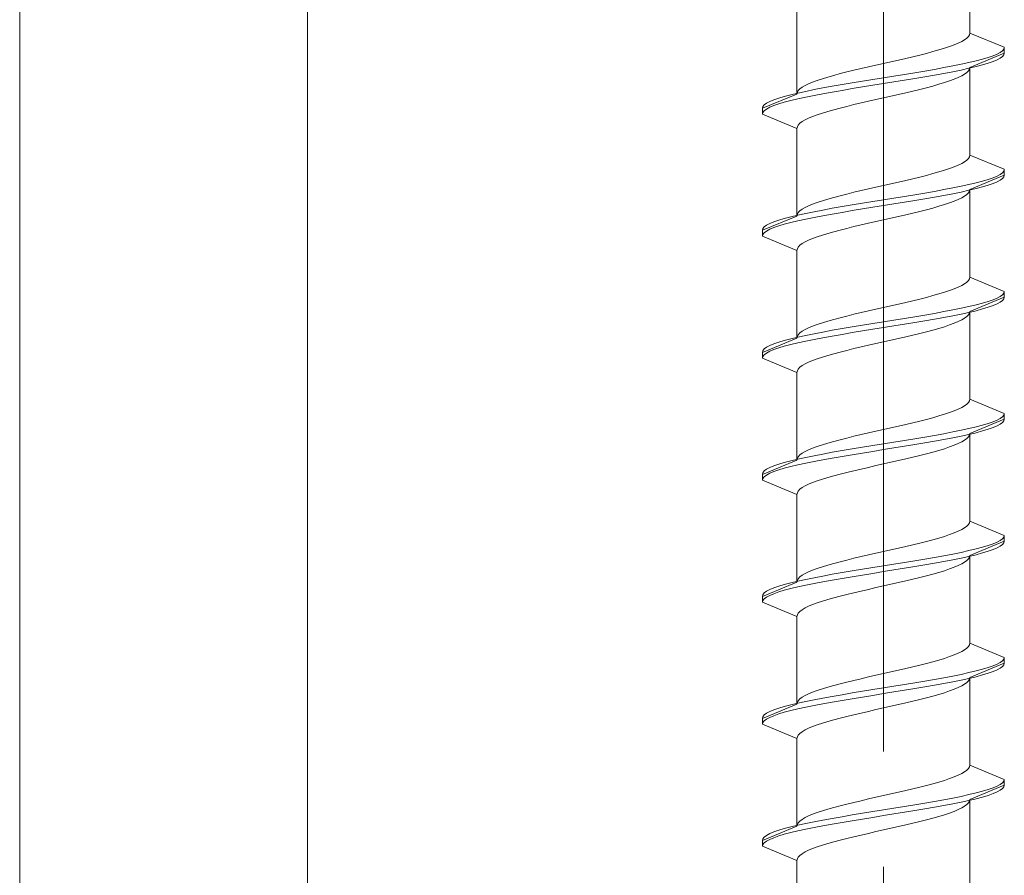
# Model space of a CAD drawing. Extents: x 0 to 3960, y 0 to 6414.
# Drawn here: x 2229 to 2246, y 4736 to 4751 of the extents above; entities that cross this region are included whole.
import ezdxf

# ---------------------------------------------------------------- set-up
doc = ezdxf.new("R2010")
doc.units = 0
doc.linetypes.add('YCENTER_1', pattern=[13, 10, -1, 1, -1])
doc.layers.add('YKK_13', color=4, linetype='CONTINUOUS', lineweight=13)
doc.layers.add('YKK_D', color=6, linetype='CONTINUOUS', lineweight=13)

msp = doc.modelspace()

# ---------------------------------------------------------------- linework, layer by layer
at = {"layer": 'YKK_13', "linetype": 'YCENTER_1', "ltscale": 2}
for p, q in [((2244.386, 4805.566), (2244.386, 4744.066)), ((2244.386, 4784.105), (2244.386, 4722.605))]:
    msp.add_line(p, q, dxfattribs=at)
at = {"layer": 'YKK_13', "linetype": 'Continuous', "ltscale": 0.5}
for p, q in [((2245.886, 4750.591), (2245.886, 4752.114)), ((2242.886, 4749.531), (2242.886, 4751.054)), ((2245.881, 4750.562), (2245.864, 4750.533)), ((2245.886, 4750.591), (2245.881, 4750.562)), ((2245.886, 4750.591), (2246.486, 4750.343)), ((2245.615, 4750.385), (2245.535, 4750.356)), ((2245.685, 4750.415), (2245.615, 4750.385)), ((2245.746, 4750.444), (2245.685, 4750.415)), ((2245.796, 4750.474), (2245.746, 4750.444)), ((2245.835, 4750.503), (2245.796, 4750.474)), ((2245.864, 4750.533), (2245.835, 4750.503)), ((2245.136, 4750.238), (2245.02, 4750.209)), ((2245.247, 4750.268), (2245.136, 4750.238)), ((2245.351, 4750.297), (2245.247, 4750.268)), ((2245.447, 4750.326), (2245.351, 4750.297)), ((2245.535, 4750.356), (2245.447, 4750.326)), ((2246.486, 4750.243), (2245.886, 4749.994)), ((2246.36, 4750.225), (2246.29, 4750.196)), ((2246.415, 4750.255), (2246.36, 4750.225)), ((2246.454, 4750.284), (2246.415, 4750.255)), ((2246.478, 4750.313), (2246.454, 4750.284)), ((2246.478, 4750.213), (2246.454, 4750.184)), ((2246.486, 4750.343), (2246.478, 4750.313)), ((2246.486, 4750.243), (2246.478, 4750.213)), ((2246.486, 4750.343), (2246.486, 4750.243)), ((2244.386, 4750.061), (2244.256, 4750.032)), ((2244.517, 4750.091), (2244.386, 4750.061)), ((2244.647, 4750.12), (2244.517, 4750.091)), ((2244.775, 4750.15), (2244.647, 4750.12)), ((2244.899, 4750.179), (2244.775, 4750.15)), ((2245.02, 4750.209), (2244.899, 4750.179)), ((2245.736, 4750.048), (2245.591, 4750.019)), ((2245.871, 4750.078), (2245.736, 4750.048)), ((2245.995, 4750.107), (2245.871, 4750.078)), ((2246.107, 4750.137), (2245.995, 4750.107)), ((2246.205, 4750.166), (2246.107, 4750.137)), ((2246.205, 4750.066), (2246.107, 4750.037)), ((2246.29, 4750.196), (2246.205, 4750.166)), ((2246.29, 4750.096), (2246.205, 4750.066)), ((2246.36, 4750.125), (2246.29, 4750.096)), ((2246.415, 4750.155), (2246.36, 4750.125)), ((2246.454, 4750.184), (2246.415, 4750.155)), ((2243.636, 4749.885), (2243.526, 4749.855)), ((2243.752, 4749.914), (2243.636, 4749.885)), ((2243.873, 4749.944), (2243.752, 4749.914)), ((2243.998, 4749.973), (2243.873, 4749.944)), ((2244.126, 4750.003), (2243.998, 4749.973)), ((2244.256, 4750.032), (2244.126, 4750.003)), ((2244.751, 4749.872), (2244.569, 4749.842)), ((2244.93, 4749.901), (2244.751, 4749.872)), ((2245.105, 4749.931), (2244.93, 4749.901)), ((2245.274, 4749.96), (2245.105, 4749.931)), ((2245.436, 4749.99), (2245.274, 4749.96)), ((2245.436, 4749.89), (2245.274, 4749.86)), ((2245.591, 4750.019), (2245.436, 4749.99)), ((2245.591, 4749.919), (2245.436, 4749.89)), ((2245.736, 4749.948), (2245.591, 4749.919)), ((2245.871, 4749.978), (2245.736, 4749.948)), ((2245.796, 4749.877), (2245.746, 4749.847)), ((2245.835, 4749.906), (2245.796, 4749.877)), ((2245.864, 4749.935), (2245.835, 4749.906)), ((2245.881, 4749.965), (2245.864, 4749.935)), ((2245.995, 4750.007), (2245.871, 4749.978)), ((2245.886, 4749.994), (2245.881, 4749.965)), ((2245.886, 4748.471), (2245.886, 4749.994)), ((2246.107, 4750.037), (2245.995, 4750.007)), ((2243.087, 4749.708), (2243.027, 4749.679)), ((2243.158, 4749.738), (2243.087, 4749.708)), ((2243.237, 4749.767), (2243.158, 4749.738)), ((2243.326, 4749.796), (2243.237, 4749.767)), ((2243.422, 4749.826), (2243.326, 4749.796)), ((2243.526, 4749.855), (2243.422, 4749.826)), ((2243.843, 4749.725), (2243.668, 4749.695)), ((2244.022, 4749.754), (2243.843, 4749.725)), ((2244.203, 4749.783), (2244.022, 4749.754)), ((2244.386, 4749.813), (2244.203, 4749.783)), ((2244.386, 4749.713), (2244.203, 4749.683)), ((2244.569, 4749.842), (2244.386, 4749.813)), ((2244.569, 4749.742), (2244.386, 4749.713)), ((2244.751, 4749.772), (2244.569, 4749.742)), ((2244.93, 4749.801), (2244.751, 4749.772)), ((2245.105, 4749.831), (2244.93, 4749.801)), ((2245.274, 4749.86), (2245.105, 4749.831)), ((2245.351, 4749.7), (2245.247, 4749.67)), ((2245.447, 4749.729), (2245.351, 4749.7)), ((2245.535, 4749.759), (2245.447, 4749.729)), ((2245.615, 4749.788), (2245.535, 4749.759)), ((2245.685, 4749.818), (2245.615, 4749.788)), ((2245.746, 4749.847), (2245.685, 4749.818)), ((2242.886, 4749.531), (2242.286, 4749.283)), ((2242.901, 4749.548), (2242.778, 4749.518)), ((2242.892, 4749.561), (2242.886, 4749.531)), ((2242.909, 4749.59), (2242.892, 4749.561)), ((2243.037, 4749.577), (2242.901, 4749.548)), ((2242.937, 4749.62), (2242.909, 4749.59)), ((2242.977, 4749.649), (2242.937, 4749.62)), ((2243.027, 4749.679), (2242.977, 4749.649)), ((2243.182, 4749.607), (2243.037, 4749.577)), ((2243.336, 4749.636), (2243.182, 4749.607)), ((2243.336, 4749.536), (2243.182, 4749.507)), ((2243.499, 4749.666), (2243.336, 4749.636)), ((2243.499, 4749.566), (2243.336, 4749.536)), ((2243.668, 4749.695), (2243.499, 4749.666)), ((2243.668, 4749.595), (2243.499, 4749.566)), ((2243.843, 4749.625), (2243.668, 4749.595)), ((2244.022, 4749.654), (2243.843, 4749.625)), ((2244.203, 4749.683), (2244.022, 4749.654)), ((2244.775, 4749.553), (2244.647, 4749.523)), ((2244.899, 4749.582), (2244.775, 4749.553)), ((2245.02, 4749.612), (2244.899, 4749.582)), ((2245.136, 4749.641), (2245.02, 4749.612)), ((2245.247, 4749.67), (2245.136, 4749.641)), ((2242.358, 4749.371), (2242.318, 4749.342)), ((2242.413, 4749.401), (2242.358, 4749.371)), ((2242.483, 4749.43), (2242.413, 4749.401)), ((2242.568, 4749.46), (2242.483, 4749.43)), ((2242.568, 4749.36), (2242.483, 4749.33)), ((2242.666, 4749.489), (2242.568, 4749.46)), ((2242.666, 4749.389), (2242.568, 4749.36)), ((2242.778, 4749.518), (2242.666, 4749.489)), ((2242.778, 4749.418), (2242.666, 4749.389)), ((2242.901, 4749.448), (2242.778, 4749.418)), ((2243.037, 4749.477), (2242.901, 4749.448)), ((2243.182, 4749.507), (2243.037, 4749.477)), ((2243.998, 4749.376), (2243.873, 4749.347)), ((2244.126, 4749.405), (2243.998, 4749.376)), ((2244.256, 4749.435), (2244.126, 4749.405)), ((2244.386, 4749.464), (2244.256, 4749.435)), ((2244.517, 4749.494), (2244.386, 4749.464)), ((2244.647, 4749.523), (2244.517, 4749.494)), ((2242.294, 4749.312), (2242.286, 4749.283)), ((2242.286, 4749.283), (2242.286, 4749.183)), ((2242.294, 4749.212), (2242.286, 4749.183)), ((2242.318, 4749.342), (2242.294, 4749.312)), ((2242.318, 4749.242), (2242.294, 4749.212)), ((2242.358, 4749.271), (2242.318, 4749.242)), ((2242.413, 4749.301), (2242.358, 4749.271)), ((2242.483, 4749.33), (2242.413, 4749.301)), ((2243.326, 4749.199), (2243.237, 4749.17)), ((2243.422, 4749.229), (2243.326, 4749.199)), ((2243.526, 4749.258), (2243.422, 4749.229)), ((2243.636, 4749.288), (2243.526, 4749.258)), ((2243.752, 4749.317), (2243.636, 4749.288)), ((2243.873, 4749.347), (2243.752, 4749.317)), ((2242.286, 4749.183), (2242.886, 4748.934)), ((2242.937, 4749.023), (2242.909, 4748.993)), ((2242.977, 4749.052), (2242.937, 4749.023)), ((2243.027, 4749.082), (2242.977, 4749.052)), ((2243.087, 4749.111), (2243.027, 4749.082)), ((2243.158, 4749.14), (2243.087, 4749.111)), ((2243.237, 4749.17), (2243.158, 4749.14)), ((2242.892, 4748.964), (2242.886, 4748.934)), ((2242.886, 4747.411), (2242.886, 4748.934)), ((2242.909, 4748.993), (2242.892, 4748.964)), ((2245.796, 4748.354), (2245.746, 4748.324)), ((2245.835, 4748.383), (2245.796, 4748.354)), ((2245.864, 4748.413), (2245.835, 4748.383)), ((2245.881, 4748.442), (2245.864, 4748.413)), ((2245.886, 4748.471), (2245.881, 4748.442)), ((2245.886, 4748.471), (2246.486, 4748.223)), ((2245.351, 4748.177), (2245.247, 4748.148)), ((2245.447, 4748.206), (2245.351, 4748.177)), ((2245.535, 4748.236), (2245.447, 4748.206)), ((2245.615, 4748.265), (2245.535, 4748.236)), ((2245.685, 4748.295), (2245.615, 4748.265)), ((2245.746, 4748.324), (2245.685, 4748.295)), ((2246.454, 4748.164), (2246.415, 4748.135)), ((2246.478, 4748.193), (2246.454, 4748.164)), ((2246.486, 4748.223), (2246.478, 4748.193)), ((2246.486, 4748.223), (2246.486, 4748.123)), ((2244.647, 4748), (2244.517, 4747.971)), ((2244.775, 4748.03), (2244.647, 4748)), ((2244.899, 4748.059), (2244.775, 4748.03)), ((2245.02, 4748.089), (2244.899, 4748.059)), ((2245.136, 4748.118), (2245.02, 4748.089)), ((2245.247, 4748.148), (2245.136, 4748.118)), ((2245.995, 4747.987), (2245.871, 4747.958)), ((2246.486, 4748.123), (2245.886, 4747.874)), ((2246.107, 4748.017), (2245.995, 4747.987)), ((2246.205, 4748.046), (2246.107, 4748.017)), ((2246.29, 4748.076), (2246.205, 4748.046)), ((2246.36, 4748.105), (2246.29, 4748.076)), ((2246.36, 4748.005), (2246.29, 4747.976)), ((2246.415, 4748.135), (2246.36, 4748.105)), ((2246.415, 4748.035), (2246.36, 4748.005)), ((2246.454, 4748.064), (2246.415, 4748.035)), ((2246.478, 4748.093), (2246.454, 4748.064)), ((2246.486, 4748.123), (2246.478, 4748.093)), ((2243.873, 4747.824), (2243.752, 4747.794)), ((2243.998, 4747.853), (2243.873, 4747.824)), ((2244.126, 4747.883), (2243.998, 4747.853)), ((2244.256, 4747.912), (2244.126, 4747.883)), ((2244.386, 4747.941), (2244.256, 4747.912)), ((2244.517, 4747.971), (2244.386, 4747.941)), ((2245.274, 4747.84), (2245.105, 4747.811)), ((2245.436, 4747.87), (2245.274, 4747.84)), ((2245.591, 4747.899), (2245.436, 4747.87)), ((2245.736, 4747.928), (2245.591, 4747.899)), ((2245.736, 4747.828), (2245.591, 4747.799)), ((2245.871, 4747.958), (2245.736, 4747.928)), ((2245.871, 4747.858), (2245.736, 4747.828)), ((2245.864, 4747.815), (2245.835, 4747.786)), ((2245.881, 4747.845), (2245.864, 4747.815)), ((2245.995, 4747.887), (2245.871, 4747.858)), ((2245.886, 4747.874), (2245.881, 4747.845)), ((2245.886, 4746.351), (2245.886, 4747.874)), ((2246.107, 4747.917), (2245.995, 4747.887)), ((2246.205, 4747.946), (2246.107, 4747.917)), ((2246.29, 4747.976), (2246.205, 4747.946)), ((2243.237, 4747.647), (2243.158, 4747.618)), ((2243.326, 4747.676), (2243.237, 4747.647)), ((2243.422, 4747.706), (2243.326, 4747.676)), ((2243.526, 4747.735), (2243.422, 4747.706)), ((2243.636, 4747.765), (2243.526, 4747.735)), ((2243.752, 4747.794), (2243.636, 4747.765)), ((2244.203, 4747.663), (2244.022, 4747.634)), ((2244.386, 4747.693), (2244.203, 4747.663)), ((2244.569, 4747.722), (2244.386, 4747.693)), ((2244.751, 4747.752), (2244.569, 4747.722)), ((2244.751, 4747.652), (2244.569, 4747.622)), ((2244.93, 4747.781), (2244.751, 4747.752)), ((2244.93, 4747.681), (2244.751, 4747.652)), ((2245.105, 4747.811), (2244.93, 4747.781)), ((2245.105, 4747.711), (2244.93, 4747.681)), ((2245.274, 4747.74), (2245.105, 4747.711)), ((2245.436, 4747.77), (2245.274, 4747.74)), ((2245.591, 4747.799), (2245.436, 4747.77)), ((2245.615, 4747.668), (2245.535, 4747.639)), ((2245.685, 4747.698), (2245.615, 4747.668)), ((2245.746, 4747.727), (2245.685, 4747.698)), ((2245.796, 4747.757), (2245.746, 4747.727)), ((2245.835, 4747.786), (2245.796, 4747.757)), ((2242.937, 4747.5), (2242.909, 4747.47)), ((2242.977, 4747.529), (2242.937, 4747.5)), ((2243.027, 4747.559), (2242.977, 4747.529)), ((2243.087, 4747.588), (2243.027, 4747.559)), ((2243.182, 4747.487), (2243.037, 4747.457)), ((2243.158, 4747.618), (2243.087, 4747.588)), ((2243.336, 4747.516), (2243.182, 4747.487)), ((2243.499, 4747.546), (2243.336, 4747.516)), ((2243.668, 4747.575), (2243.499, 4747.546)), ((2243.668, 4747.475), (2243.499, 4747.446)), ((2243.843, 4747.605), (2243.668, 4747.575)), ((2243.843, 4747.505), (2243.668, 4747.475)), ((2244.022, 4747.634), (2243.843, 4747.605)), ((2244.022, 4747.534), (2243.843, 4747.505)), ((2244.203, 4747.563), (2244.022, 4747.534)), ((2244.386, 4747.593), (2244.203, 4747.563)), ((2244.569, 4747.622), (2244.386, 4747.593)), ((2245.02, 4747.492), (2244.899, 4747.462)), ((2245.136, 4747.521), (2245.02, 4747.492)), ((2245.247, 4747.55), (2245.136, 4747.521)), ((2245.351, 4747.58), (2245.247, 4747.55)), ((2245.447, 4747.609), (2245.351, 4747.58)), ((2245.535, 4747.639), (2245.447, 4747.609)), ((2242.886, 4747.411), (2242.286, 4747.163)), ((2242.483, 4747.31), (2242.413, 4747.281)), ((2242.568, 4747.34), (2242.483, 4747.31)), ((2242.666, 4747.369), (2242.568, 4747.34)), ((2242.778, 4747.398), (2242.666, 4747.369)), ((2242.901, 4747.428), (2242.778, 4747.398)), ((2242.901, 4747.328), (2242.778, 4747.298)), ((2242.892, 4747.441), (2242.886, 4747.411)), ((2242.909, 4747.47), (2242.892, 4747.441)), ((2243.037, 4747.457), (2242.901, 4747.428)), ((2243.037, 4747.357), (2242.901, 4747.328)), ((2243.182, 4747.387), (2243.037, 4747.357)), ((2243.336, 4747.416), (2243.182, 4747.387)), ((2243.499, 4747.446), (2243.336, 4747.416)), ((2244.256, 4747.315), (2244.126, 4747.285)), ((2244.386, 4747.344), (2244.256, 4747.315)), ((2244.517, 4747.374), (2244.386, 4747.344)), ((2244.647, 4747.403), (2244.517, 4747.374)), ((2244.775, 4747.433), (2244.647, 4747.403)), ((2244.899, 4747.462), (2244.775, 4747.433)), ((2242.294, 4747.192), (2242.286, 4747.163)), ((2242.286, 4747.163), (2242.286, 4747.063)), ((2242.318, 4747.222), (2242.294, 4747.192)), ((2242.358, 4747.251), (2242.318, 4747.222)), ((2242.358, 4747.151), (2242.318, 4747.122)), ((2242.413, 4747.281), (2242.358, 4747.251)), ((2242.413, 4747.181), (2242.358, 4747.151)), ((2242.483, 4747.21), (2242.413, 4747.181)), ((2242.568, 4747.24), (2242.483, 4747.21)), ((2242.666, 4747.269), (2242.568, 4747.24)), ((2242.778, 4747.298), (2242.666, 4747.269)), ((2243.526, 4747.138), (2243.422, 4747.109)), ((2243.636, 4747.168), (2243.526, 4747.138)), ((2243.752, 4747.197), (2243.636, 4747.168)), ((2243.873, 4747.227), (2243.752, 4747.197)), ((2243.998, 4747.256), (2243.873, 4747.227)), ((2244.126, 4747.285), (2243.998, 4747.256)), ((2242.294, 4747.092), (2242.286, 4747.063)), ((2242.286, 4747.063), (2242.886, 4746.814)), ((2242.318, 4747.122), (2242.294, 4747.092)), ((2243.027, 4746.962), (2242.977, 4746.932)), ((2243.087, 4746.991), (2243.027, 4746.962)), ((2243.158, 4747.02), (2243.087, 4746.991)), ((2243.237, 4747.05), (2243.158, 4747.02)), ((2243.326, 4747.079), (2243.237, 4747.05)), ((2243.422, 4747.109), (2243.326, 4747.079)), ((2242.892, 4746.844), (2242.886, 4746.814)), ((2242.886, 4745.291), (2242.886, 4746.814)), ((2242.909, 4746.873), (2242.892, 4746.844)), ((2242.937, 4746.903), (2242.909, 4746.873)), ((2242.977, 4746.932), (2242.937, 4746.903)), ((2245.864, 4746.293), (2245.835, 4746.263)), ((2245.881, 4746.322), (2245.864, 4746.293)), ((2245.886, 4746.351), (2245.881, 4746.322)), ((2245.886, 4746.351), (2246.486, 4746.103)), ((2245.535, 4746.116), (2245.447, 4746.086)), ((2245.615, 4746.145), (2245.535, 4746.116)), ((2245.685, 4746.175), (2245.615, 4746.145)), ((2245.746, 4746.204), (2245.685, 4746.175)), ((2245.796, 4746.234), (2245.746, 4746.204)), ((2245.835, 4746.263), (2245.796, 4746.234)), ((2244.899, 4745.939), (2244.775, 4745.91)), ((2245.02, 4745.969), (2244.899, 4745.939)), ((2245.136, 4745.998), (2245.02, 4745.969)), ((2245.247, 4746.028), (2245.136, 4745.998)), ((2245.351, 4746.057), (2245.247, 4746.028)), ((2245.447, 4746.086), (2245.351, 4746.057)), ((2246.486, 4746.003), (2245.886, 4745.754)), ((2246.29, 4745.956), (2246.205, 4745.926)), ((2246.36, 4745.985), (2246.29, 4745.956)), ((2246.415, 4746.015), (2246.36, 4745.985)), ((2246.454, 4746.044), (2246.415, 4746.015)), ((2246.454, 4745.944), (2246.415, 4745.915)), ((2246.478, 4746.073), (2246.454, 4746.044)), ((2246.478, 4745.973), (2246.454, 4745.944)), ((2246.486, 4746.103), (2246.478, 4746.073)), ((2246.486, 4746.003), (2246.478, 4745.973)), ((2246.486, 4746.103), (2246.486, 4746.003)), ((2244.256, 4745.792), (2244.126, 4745.763)), ((2244.386, 4745.821), (2244.256, 4745.792)), ((2244.517, 4745.851), (2244.386, 4745.821)), ((2244.647, 4745.88), (2244.517, 4745.851)), ((2244.775, 4745.91), (2244.647, 4745.88)), ((2245.591, 4745.779), (2245.436, 4745.75)), ((2245.736, 4745.808), (2245.591, 4745.779)), ((2245.871, 4745.838), (2245.736, 4745.808)), ((2245.995, 4745.867), (2245.871, 4745.838)), ((2245.995, 4745.767), (2245.871, 4745.738)), ((2246.107, 4745.897), (2245.995, 4745.867)), ((2246.107, 4745.797), (2245.995, 4745.767)), ((2246.205, 4745.926), (2246.107, 4745.897)), ((2246.205, 4745.826), (2246.107, 4745.797)), ((2246.29, 4745.856), (2246.205, 4745.826)), ((2246.36, 4745.885), (2246.29, 4745.856)), ((2246.415, 4745.915), (2246.36, 4745.885)), ((2243.526, 4745.615), (2243.422, 4745.586)), ((2243.636, 4745.645), (2243.526, 4745.615)), ((2243.752, 4745.674), (2243.636, 4745.645)), ((2243.873, 4745.704), (2243.752, 4745.674)), ((2243.998, 4745.733), (2243.873, 4745.704)), ((2244.126, 4745.763), (2243.998, 4745.733)), ((2244.569, 4745.602), (2244.386, 4745.573)), ((2244.751, 4745.632), (2244.569, 4745.602)), ((2244.93, 4745.661), (2244.751, 4745.632)), ((2245.105, 4745.691), (2244.93, 4745.661)), ((2245.274, 4745.72), (2245.105, 4745.691)), ((2245.274, 4745.62), (2245.105, 4745.591)), ((2245.436, 4745.75), (2245.274, 4745.72)), ((2245.436, 4745.65), (2245.274, 4745.62)), ((2245.591, 4745.679), (2245.436, 4745.65)), ((2245.736, 4745.708), (2245.591, 4745.679)), ((2245.746, 4745.607), (2245.685, 4745.578)), ((2245.871, 4745.738), (2245.736, 4745.708)), ((2245.796, 4745.637), (2245.746, 4745.607)), ((2245.835, 4745.666), (2245.796, 4745.637)), ((2245.864, 4745.695), (2245.835, 4745.666)), ((2245.881, 4745.725), (2245.864, 4745.695)), ((2245.886, 4745.754), (2245.881, 4745.725)), ((2245.886, 4744.231), (2245.886, 4745.754)), ((2243.027, 4745.439), (2242.977, 4745.409)), ((2243.087, 4745.468), (2243.027, 4745.439)), ((2243.158, 4745.498), (2243.087, 4745.468)), ((2243.237, 4745.527), (2243.158, 4745.498)), ((2243.326, 4745.556), (2243.237, 4745.527)), ((2243.422, 4745.586), (2243.326, 4745.556)), ((2243.499, 4745.426), (2243.336, 4745.396)), ((2243.668, 4745.455), (2243.499, 4745.426)), ((2243.843, 4745.485), (2243.668, 4745.455)), ((2244.022, 4745.514), (2243.843, 4745.485)), ((2244.203, 4745.543), (2244.022, 4745.514)), ((2244.203, 4745.443), (2244.022, 4745.414)), ((2244.386, 4745.573), (2244.203, 4745.543)), ((2244.386, 4745.473), (2244.203, 4745.443)), ((2244.569, 4745.502), (2244.386, 4745.473)), ((2244.751, 4745.532), (2244.569, 4745.502)), ((2244.93, 4745.561), (2244.751, 4745.532)), ((2245.105, 4745.591), (2244.93, 4745.561)), ((2245.247, 4745.43), (2245.136, 4745.401)), ((2245.351, 4745.46), (2245.247, 4745.43)), ((2245.447, 4745.489), (2245.351, 4745.46)), ((2245.535, 4745.519), (2245.447, 4745.489)), ((2245.615, 4745.548), (2245.535, 4745.519)), ((2245.685, 4745.578), (2245.615, 4745.548)), ((2242.886, 4745.291), (2242.286, 4745.043)), ((2242.778, 4745.278), (2242.666, 4745.249)), ((2242.901, 4745.308), (2242.778, 4745.278)), ((2242.892, 4745.321), (2242.886, 4745.291)), ((2242.909, 4745.35), (2242.892, 4745.321)), ((2243.037, 4745.337), (2242.901, 4745.308)), ((2242.937, 4745.38), (2242.909, 4745.35)), ((2242.977, 4745.409), (2242.937, 4745.38)), ((2243.182, 4745.367), (2243.037, 4745.337)), ((2243.182, 4745.267), (2243.037, 4745.237)), ((2243.336, 4745.396), (2243.182, 4745.367)), ((2243.336, 4745.296), (2243.182, 4745.267)), ((2243.499, 4745.326), (2243.336, 4745.296)), ((2243.668, 4745.355), (2243.499, 4745.326)), ((2243.843, 4745.385), (2243.668, 4745.355)), ((2244.022, 4745.414), (2243.843, 4745.385)), ((2244.517, 4745.254), (2244.386, 4745.224)), ((2244.647, 4745.283), (2244.517, 4745.254)), ((2244.775, 4745.313), (2244.647, 4745.283)), ((2244.899, 4745.342), (2244.775, 4745.313)), ((2245.02, 4745.372), (2244.899, 4745.342)), ((2245.136, 4745.401), (2245.02, 4745.372)), ((2242.318, 4745.102), (2242.294, 4745.072)), ((2242.358, 4745.131), (2242.318, 4745.102)), ((2242.413, 4745.161), (2242.358, 4745.131)), ((2242.483, 4745.19), (2242.413, 4745.161)), ((2242.483, 4745.09), (2242.413, 4745.061)), ((2242.568, 4745.22), (2242.483, 4745.19)), ((2242.568, 4745.12), (2242.483, 4745.09)), ((2242.666, 4745.249), (2242.568, 4745.22)), ((2242.666, 4745.149), (2242.568, 4745.12)), ((2242.778, 4745.178), (2242.666, 4745.149)), ((2242.901, 4745.208), (2242.778, 4745.178)), ((2243.037, 4745.237), (2242.901, 4745.208)), ((2243.873, 4745.107), (2243.752, 4745.077)), ((2243.998, 4745.136), (2243.873, 4745.107)), ((2244.126, 4745.165), (2243.998, 4745.136)), ((2244.256, 4745.195), (2244.126, 4745.165)), ((2244.386, 4745.224), (2244.256, 4745.195)), ((2242.294, 4745.072), (2242.286, 4745.043)), ((2242.286, 4745.043), (2242.286, 4744.943)), ((2242.294, 4744.972), (2242.286, 4744.943)), ((2242.286, 4744.943), (2242.886, 4744.694)), ((2242.318, 4745.002), (2242.294, 4744.972)), ((2242.358, 4745.031), (2242.318, 4745.002)), ((2242.413, 4745.061), (2242.358, 4745.031)), ((2243.237, 4744.93), (2243.158, 4744.9)), ((2243.326, 4744.959), (2243.237, 4744.93)), ((2243.422, 4744.989), (2243.326, 4744.959)), ((2243.526, 4745.018), (2243.422, 4744.989)), ((2243.636, 4745.048), (2243.526, 4745.018)), ((2243.752, 4745.077), (2243.636, 4745.048)), ((2242.909, 4744.753), (2242.892, 4744.724)), ((2242.937, 4744.783), (2242.909, 4744.753)), ((2242.977, 4744.812), (2242.937, 4744.783)), ((2243.027, 4744.842), (2242.977, 4744.812)), ((2243.087, 4744.871), (2243.027, 4744.842)), ((2243.158, 4744.9), (2243.087, 4744.871)), ((2242.892, 4744.724), (2242.886, 4744.694)), ((2242.886, 4743.171), (2242.886, 4744.694)), ((2245.886, 4744.231), (2245.881, 4744.202)), ((2245.886, 4744.231), (2246.486, 4743.983)), ((2245.685, 4744.055), (2245.615, 4744.025)), ((2245.746, 4744.084), (2245.685, 4744.055)), ((2245.796, 4744.114), (2245.746, 4744.084)), ((2245.835, 4744.143), (2245.796, 4744.114)), ((2245.864, 4744.173), (2245.835, 4744.143)), ((2245.881, 4744.202), (2245.864, 4744.173)), ((2245.247, 4743.908), (2245.136, 4743.878)), ((2245.351, 4743.937), (2245.247, 4743.908)), ((2245.447, 4743.966), (2245.351, 4743.937)), ((2245.535, 4743.996), (2245.447, 4743.966)), ((2245.615, 4744.025), (2245.535, 4743.996)), ((2246.486, 4743.883), (2245.886, 4743.634)), ((2246.415, 4743.895), (2246.36, 4743.865)), ((2246.454, 4743.924), (2246.415, 4743.895)), ((2246.478, 4743.953), (2246.454, 4743.924)), ((2246.486, 4743.983), (2246.478, 4743.953)), ((2246.486, 4743.883), (2246.478, 4743.853)), ((2246.486, 4743.983), (2246.486, 4743.883)), ((2244.517, 4743.731), (2244.386, 4743.701)), ((2244.647, 4743.76), (2244.517, 4743.731)), ((2244.775, 4743.79), (2244.647, 4743.76)), ((2244.899, 4743.819), (2244.775, 4743.79)), ((2245.02, 4743.849), (2244.899, 4743.819)), ((2245.136, 4743.878), (2245.02, 4743.849)), ((2245.871, 4743.718), (2245.736, 4743.688)), ((2245.995, 4743.747), (2245.871, 4743.718)), ((2246.107, 4743.777), (2245.995, 4743.747)), ((2246.205, 4743.806), (2246.107, 4743.777)), ((2246.29, 4743.836), (2246.205, 4743.806)), ((2246.29, 4743.736), (2246.205, 4743.706)), ((2246.36, 4743.865), (2246.29, 4743.836)), ((2246.36, 4743.765), (2246.29, 4743.736)), ((2246.415, 4743.795), (2246.36, 4743.765)), ((2246.454, 4743.824), (2246.415, 4743.795)), ((2246.478, 4743.853), (2246.454, 4743.824)), ((2243.752, 4743.554), (2243.636, 4743.525)), ((2243.873, 4743.584), (2243.752, 4743.554)), ((2243.998, 4743.613), (2243.873, 4743.584)), ((2244.126, 4743.643), (2243.998, 4743.613)), ((2244.256, 4743.672), (2244.126, 4743.643)), ((2244.386, 4743.701), (2244.256, 4743.672)), ((2244.93, 4743.541), (2244.751, 4743.512)), ((2245.105, 4743.571), (2244.93, 4743.541)), ((2245.274, 4743.6), (2245.105, 4743.571)), ((2245.436, 4743.63), (2245.274, 4743.6)), ((2245.591, 4743.659), (2245.436, 4743.63)), ((2245.591, 4743.559), (2245.436, 4743.53)), ((2245.736, 4743.688), (2245.591, 4743.659)), ((2245.736, 4743.588), (2245.591, 4743.559)), ((2245.871, 4743.618), (2245.736, 4743.588)), ((2245.835, 4743.546), (2245.796, 4743.517)), ((2245.864, 4743.575), (2245.835, 4743.546)), ((2245.881, 4743.605), (2245.864, 4743.575)), ((2245.995, 4743.647), (2245.871, 4743.618)), ((2245.886, 4743.634), (2245.881, 4743.605)), ((2245.886, 4742.111), (2245.886, 4743.634)), ((2246.107, 4743.677), (2245.995, 4743.647)), ((2246.205, 4743.706), (2246.107, 4743.677)), ((2243.158, 4743.378), (2243.087, 4743.348)), ((2243.237, 4743.407), (2243.158, 4743.378)), ((2243.326, 4743.436), (2243.237, 4743.407)), ((2243.422, 4743.466), (2243.326, 4743.436)), ((2243.526, 4743.495), (2243.422, 4743.466)), ((2243.636, 4743.525), (2243.526, 4743.495)), ((2244.022, 4743.394), (2243.843, 4743.365)), ((2244.203, 4743.423), (2244.022, 4743.394)), ((2244.386, 4743.453), (2244.203, 4743.423)), ((2244.569, 4743.482), (2244.386, 4743.453)), ((2244.569, 4743.382), (2244.386, 4743.353)), ((2244.751, 4743.512), (2244.569, 4743.482)), ((2244.751, 4743.412), (2244.569, 4743.382)), ((2244.93, 4743.441), (2244.751, 4743.412)), ((2245.105, 4743.471), (2244.93, 4743.441)), ((2245.274, 4743.5), (2245.105, 4743.471)), ((2245.436, 4743.53), (2245.274, 4743.5)), ((2245.447, 4743.369), (2245.351, 4743.34)), ((2245.535, 4743.399), (2245.447, 4743.369)), ((2245.615, 4743.428), (2245.535, 4743.399)), ((2245.685, 4743.458), (2245.615, 4743.428)), ((2245.746, 4743.487), (2245.685, 4743.458)), ((2245.796, 4743.517), (2245.746, 4743.487)), ((2242.892, 4743.201), (2242.886, 4743.171)), ((2242.909, 4743.23), (2242.892, 4743.201)), ((2243.037, 4743.217), (2242.901, 4743.188)), ((2242.937, 4743.26), (2242.909, 4743.23)), ((2242.977, 4743.289), (2242.937, 4743.26)), ((2243.027, 4743.319), (2242.977, 4743.289)), ((2243.087, 4743.348), (2243.027, 4743.319)), ((2243.182, 4743.247), (2243.037, 4743.217)), ((2243.336, 4743.276), (2243.182, 4743.247)), ((2243.499, 4743.306), (2243.336, 4743.276)), ((2243.499, 4743.206), (2243.336, 4743.176)), ((2243.668, 4743.335), (2243.499, 4743.306)), ((2243.668, 4743.235), (2243.499, 4743.206)), ((2243.843, 4743.365), (2243.668, 4743.335)), ((2243.843, 4743.265), (2243.668, 4743.235)), ((2244.022, 4743.294), (2243.843, 4743.265)), ((2244.203, 4743.323), (2244.022, 4743.294)), ((2244.386, 4743.353), (2244.203, 4743.323)), ((2244.899, 4743.222), (2244.775, 4743.193)), ((2245.02, 4743.252), (2244.899, 4743.222)), ((2245.136, 4743.281), (2245.02, 4743.252)), ((2245.247, 4743.31), (2245.136, 4743.281)), ((2245.351, 4743.34), (2245.247, 4743.31)), ((2242.886, 4743.171), (2242.286, 4742.923)), ((2242.413, 4743.041), (2242.358, 4743.011)), ((2242.483, 4743.07), (2242.413, 4743.041)), ((2242.568, 4743.1), (2242.483, 4743.07)), ((2242.666, 4743.129), (2242.568, 4743.1)), ((2242.666, 4743.029), (2242.568, 4743)), ((2242.778, 4743.158), (2242.666, 4743.129)), ((2242.778, 4743.058), (2242.666, 4743.029)), ((2242.901, 4743.188), (2242.778, 4743.158)), ((2242.901, 4743.088), (2242.778, 4743.058)), ((2243.037, 4743.117), (2242.901, 4743.088)), ((2243.182, 4743.147), (2243.037, 4743.117)), ((2243.336, 4743.176), (2243.182, 4743.147)), ((2244.126, 4743.045), (2243.998, 4743.016)), ((2244.256, 4743.075), (2244.126, 4743.045)), ((2244.386, 4743.104), (2244.256, 4743.075)), ((2244.517, 4743.134), (2244.386, 4743.104)), ((2244.647, 4743.163), (2244.517, 4743.134)), ((2244.775, 4743.193), (2244.647, 4743.163)), ((2242.294, 4742.952), (2242.286, 4742.923)), ((2242.286, 4742.923), (2242.286, 4742.823)), ((2242.318, 4742.982), (2242.294, 4742.952)), ((2242.318, 4742.882), (2242.294, 4742.852)), ((2242.358, 4743.011), (2242.318, 4742.982)), ((2242.358, 4742.911), (2242.318, 4742.882)), ((2242.413, 4742.941), (2242.358, 4742.911)), ((2242.483, 4742.97), (2242.413, 4742.941)), ((2242.568, 4743), (2242.483, 4742.97)), ((2243.422, 4742.869), (2243.326, 4742.839)), ((2243.526, 4742.898), (2243.422, 4742.869)), ((2243.636, 4742.928), (2243.526, 4742.898)), ((2243.752, 4742.957), (2243.636, 4742.928)), ((2243.873, 4742.987), (2243.752, 4742.957)), ((2243.998, 4743.016), (2243.873, 4742.987)), ((2242.294, 4742.852), (2242.286, 4742.823)), ((2242.286, 4742.823), (2242.886, 4742.574)), ((2242.977, 4742.692), (2242.937, 4742.663)), ((2243.027, 4742.722), (2242.977, 4742.692)), ((2243.087, 4742.751), (2243.027, 4742.722)), ((2243.158, 4742.78), (2243.087, 4742.751)), ((2243.237, 4742.81), (2243.158, 4742.78)), ((2243.326, 4742.839), (2243.237, 4742.81)), ((2242.892, 4742.604), (2242.886, 4742.574)), ((2242.886, 4741.051), (2242.886, 4742.574)), ((2242.909, 4742.633), (2242.892, 4742.604)), ((2242.937, 4742.663), (2242.909, 4742.633)), ((2245.835, 4742.023), (2245.796, 4741.994)), ((2245.864, 4742.053), (2245.835, 4742.023)), ((2245.881, 4742.082), (2245.864, 4742.053)), ((2245.886, 4742.111), (2245.881, 4742.082)), ((2245.886, 4742.111), (2246.486, 4741.863)), ((2245.447, 4741.846), (2245.351, 4741.817)), ((2245.535, 4741.876), (2245.447, 4741.846)), ((2245.615, 4741.905), (2245.535, 4741.876)), ((2245.685, 4741.935), (2245.615, 4741.905)), ((2245.746, 4741.964), (2245.685, 4741.935)), ((2245.796, 4741.994), (2245.746, 4741.964)), ((2246.478, 4741.833), (2246.454, 4741.804)), ((2246.486, 4741.863), (2246.478, 4741.833)), ((2246.486, 4741.863), (2246.486, 4741.763)), ((2244.775, 4741.67), (2244.647, 4741.64)), ((2244.899, 4741.699), (2244.775, 4741.67)), ((2245.02, 4741.729), (2244.899, 4741.699)), ((2245.136, 4741.758), (2245.02, 4741.729)), ((2245.247, 4741.788), (2245.136, 4741.758)), ((2245.351, 4741.817), (2245.247, 4741.788)), ((2246.486, 4741.763), (2245.886, 4741.514)), ((2246.205, 4741.686), (2246.107, 4741.657)), ((2246.29, 4741.716), (2246.205, 4741.686)), ((2246.36, 4741.745), (2246.29, 4741.716)), ((2246.415, 4741.775), (2246.36, 4741.745)), ((2246.415, 4741.675), (2246.36, 4741.645)), ((2246.454, 4741.804), (2246.415, 4741.775)), ((2246.454, 4741.704), (2246.415, 4741.675)), ((2246.478, 4741.733), (2246.454, 4741.704)), ((2246.486, 4741.763), (2246.478, 4741.733)), ((2243.998, 4741.493), (2243.873, 4741.464)), ((2244.126, 4741.523), (2243.998, 4741.493)), ((2244.256, 4741.552), (2244.126, 4741.523)), ((2244.386, 4741.581), (2244.256, 4741.552)), ((2244.517, 4741.611), (2244.386, 4741.581)), ((2244.647, 4741.64), (2244.517, 4741.611)), ((2245.436, 4741.51), (2245.274, 4741.48)), ((2245.591, 4741.539), (2245.436, 4741.51)), ((2245.736, 4741.568), (2245.591, 4741.539)), ((2245.871, 4741.598), (2245.736, 4741.568)), ((2245.871, 4741.498), (2245.736, 4741.468)), ((2245.995, 4741.627), (2245.871, 4741.598)), ((2245.995, 4741.527), (2245.871, 4741.498)), ((2245.886, 4741.514), (2245.881, 4741.485)), ((2245.886, 4739.991), (2245.886, 4741.514)), ((2246.107, 4741.657), (2245.995, 4741.627)), ((2246.107, 4741.557), (2245.995, 4741.527)), ((2246.205, 4741.586), (2246.107, 4741.557)), ((2246.29, 4741.616), (2246.205, 4741.586)), ((2246.36, 4741.645), (2246.29, 4741.616)), ((2243.422, 4741.346), (2243.326, 4741.316)), ((2243.526, 4741.375), (2243.422, 4741.346)), ((2243.636, 4741.405), (2243.526, 4741.375)), ((2243.752, 4741.434), (2243.636, 4741.405)), ((2243.873, 4741.464), (2243.752, 4741.434)), ((2244.386, 4741.333), (2244.203, 4741.303)), ((2244.569, 4741.362), (2244.386, 4741.333)), ((2244.751, 4741.392), (2244.569, 4741.362)), ((2244.93, 4741.421), (2244.751, 4741.392)), ((2244.93, 4741.321), (2244.751, 4741.292)), ((2245.105, 4741.451), (2244.93, 4741.421)), ((2245.105, 4741.351), (2244.93, 4741.321)), ((2245.274, 4741.48), (2245.105, 4741.451)), ((2245.274, 4741.38), (2245.105, 4741.351)), ((2245.436, 4741.41), (2245.274, 4741.38)), ((2245.591, 4741.439), (2245.436, 4741.41)), ((2245.736, 4741.468), (2245.591, 4741.439)), ((2245.685, 4741.338), (2245.615, 4741.308)), ((2245.746, 4741.367), (2245.685, 4741.338)), ((2245.796, 4741.397), (2245.746, 4741.367)), ((2245.835, 4741.426), (2245.796, 4741.397)), ((2245.864, 4741.455), (2245.835, 4741.426)), ((2245.881, 4741.485), (2245.864, 4741.455)), ((2242.977, 4741.169), (2242.937, 4741.14)), ((2243.027, 4741.199), (2242.977, 4741.169)), ((2243.087, 4741.228), (2243.027, 4741.199)), ((2243.158, 4741.258), (2243.087, 4741.228)), ((2243.237, 4741.287), (2243.158, 4741.258)), ((2243.336, 4741.156), (2243.182, 4741.127)), ((2243.326, 4741.316), (2243.237, 4741.287)), ((2243.499, 4741.186), (2243.336, 4741.156)), ((2243.668, 4741.215), (2243.499, 4741.186)), ((2243.843, 4741.245), (2243.668, 4741.215)), ((2244.022, 4741.274), (2243.843, 4741.245)), ((2244.022, 4741.174), (2243.843, 4741.145)), ((2244.203, 4741.303), (2244.022, 4741.274)), ((2244.203, 4741.203), (2244.022, 4741.174)), ((2244.386, 4741.233), (2244.203, 4741.203)), ((2244.569, 4741.262), (2244.386, 4741.233)), ((2244.751, 4741.292), (2244.569, 4741.262)), ((2245.136, 4741.161), (2245.02, 4741.132)), ((2245.247, 4741.19), (2245.136, 4741.161)), ((2245.351, 4741.22), (2245.247, 4741.19)), ((2245.447, 4741.249), (2245.351, 4741.22)), ((2245.535, 4741.279), (2245.447, 4741.249)), ((2245.615, 4741.308), (2245.535, 4741.279)), ((2242.886, 4741.051), (2242.286, 4740.803)), ((2242.568, 4740.98), (2242.483, 4740.95)), ((2242.666, 4741.009), (2242.568, 4740.98)), ((2242.778, 4741.038), (2242.666, 4741.009)), ((2242.901, 4741.068), (2242.778, 4741.038)), ((2242.892, 4741.081), (2242.886, 4741.051)), ((2242.909, 4741.11), (2242.892, 4741.081)), ((2243.037, 4741.097), (2242.901, 4741.068)), ((2243.037, 4740.997), (2242.901, 4740.968)), ((2242.937, 4741.14), (2242.909, 4741.11)), ((2243.182, 4741.127), (2243.037, 4741.097)), ((2243.182, 4741.027), (2243.037, 4740.997)), ((2243.336, 4741.056), (2243.182, 4741.027)), ((2243.499, 4741.086), (2243.336, 4741.056)), ((2243.668, 4741.115), (2243.499, 4741.086)), ((2243.843, 4741.145), (2243.668, 4741.115)), ((2244.386, 4740.984), (2244.256, 4740.955)), ((2244.517, 4741.014), (2244.386, 4740.984)), ((2244.647, 4741.043), (2244.517, 4741.014)), ((2244.775, 4741.073), (2244.647, 4741.043)), ((2244.899, 4741.102), (2244.775, 4741.073)), ((2245.02, 4741.132), (2244.899, 4741.102)), ((2242.294, 4740.832), (2242.286, 4740.803)), ((2242.318, 4740.862), (2242.294, 4740.832)), ((2242.358, 4740.891), (2242.318, 4740.862)), ((2242.413, 4740.921), (2242.358, 4740.891)), ((2242.413, 4740.821), (2242.358, 4740.791)), ((2242.483, 4740.95), (2242.413, 4740.921)), ((2242.483, 4740.85), (2242.413, 4740.821)), ((2242.568, 4740.88), (2242.483, 4740.85)), ((2242.666, 4740.909), (2242.568, 4740.88)), ((2242.778, 4740.938), (2242.666, 4740.909)), ((2242.901, 4740.968), (2242.778, 4740.938)), ((2243.636, 4740.808), (2243.526, 4740.778)), ((2243.752, 4740.837), (2243.636, 4740.808)), ((2243.873, 4740.867), (2243.752, 4740.837)), ((2243.998, 4740.896), (2243.873, 4740.867)), ((2244.126, 4740.925), (2243.998, 4740.896)), ((2244.256, 4740.955), (2244.126, 4740.925)), ((2242.286, 4740.803), (2242.286, 4740.703)), ((2242.294, 4740.732), (2242.286, 4740.703)), ((2242.286, 4740.703), (2242.886, 4740.454)), ((2242.318, 4740.762), (2242.294, 4740.732)), ((2242.358, 4740.791), (2242.318, 4740.762)), ((2243.158, 4740.66), (2243.087, 4740.631)), ((2243.237, 4740.69), (2243.158, 4740.66)), ((2243.326, 4740.719), (2243.237, 4740.69)), ((2243.422, 4740.749), (2243.326, 4740.719)), ((2243.526, 4740.778), (2243.422, 4740.749)), ((2242.892, 4740.484), (2242.886, 4740.454)), ((2242.909, 4740.513), (2242.892, 4740.484)), ((2242.937, 4740.543), (2242.909, 4740.513)), ((2242.977, 4740.572), (2242.937, 4740.543)), ((2243.027, 4740.602), (2242.977, 4740.572)), ((2243.087, 4740.631), (2243.027, 4740.602)), ((2242.886, 4738.931), (2242.886, 4740.454)), ((2245.881, 4739.962), (2245.864, 4739.933)), ((2245.886, 4739.991), (2245.881, 4739.962)), ((2245.886, 4739.991), (2246.486, 4739.743)), ((2245.615, 4739.785), (2245.535, 4739.756)), ((2245.685, 4739.815), (2245.615, 4739.785)), ((2245.746, 4739.844), (2245.685, 4739.815)), ((2245.796, 4739.874), (2245.746, 4739.844)), ((2245.835, 4739.903), (2245.796, 4739.874)), ((2245.864, 4739.933), (2245.835, 4739.903)), ((2245.02, 4739.609), (2244.899, 4739.579)), ((2245.136, 4739.638), (2245.02, 4739.609)), ((2245.247, 4739.668), (2245.136, 4739.638)), ((2245.351, 4739.697), (2245.247, 4739.668)), ((2245.447, 4739.726), (2245.351, 4739.697)), ((2245.535, 4739.756), (2245.447, 4739.726)), ((2246.486, 4739.643), (2245.886, 4739.394)), ((2246.36, 4739.625), (2246.29, 4739.596)), ((2246.415, 4739.655), (2246.36, 4739.625)), ((2246.454, 4739.684), (2246.415, 4739.655)), ((2246.478, 4739.713), (2246.454, 4739.684)), ((2246.478, 4739.613), (2246.454, 4739.584)), ((2246.486, 4739.743), (2246.478, 4739.713)), ((2246.486, 4739.643), (2246.478, 4739.613)), ((2246.486, 4739.743), (2246.486, 4739.643)), ((2244.386, 4739.461), (2244.256, 4739.432)), ((2244.517, 4739.491), (2244.386, 4739.461)), ((2244.647, 4739.52), (2244.517, 4739.491)), ((2244.775, 4739.55), (2244.647, 4739.52)), ((2244.899, 4739.579), (2244.775, 4739.55)), ((2245.736, 4739.448), (2245.591, 4739.419)), ((2245.871, 4739.478), (2245.736, 4739.448)), ((2245.995, 4739.507), (2245.871, 4739.478)), ((2246.107, 4739.537), (2245.995, 4739.507)), ((2246.107, 4739.437), (2245.995, 4739.407)), ((2246.205, 4739.566), (2246.107, 4739.537)), ((2246.205, 4739.466), (2246.107, 4739.437)), ((2246.29, 4739.596), (2246.205, 4739.566)), ((2246.29, 4739.496), (2246.205, 4739.466)), ((2246.36, 4739.525), (2246.29, 4739.496)), ((2246.415, 4739.555), (2246.36, 4739.525)), ((2246.454, 4739.584), (2246.415, 4739.555)), ((2243.636, 4739.285), (2243.526, 4739.255)), ((2243.752, 4739.314), (2243.636, 4739.285)), ((2243.873, 4739.344), (2243.752, 4739.314)), ((2243.998, 4739.373), (2243.873, 4739.344)), ((2244.126, 4739.403), (2243.998, 4739.373)), ((2244.256, 4739.432), (2244.126, 4739.403)), ((2244.751, 4739.272), (2244.569, 4739.242)), ((2244.93, 4739.301), (2244.751, 4739.272)), ((2245.105, 4739.331), (2244.93, 4739.301)), ((2245.274, 4739.36), (2245.105, 4739.331)), ((2245.436, 4739.39), (2245.274, 4739.36)), ((2245.436, 4739.29), (2245.274, 4739.26)), ((2245.591, 4739.419), (2245.436, 4739.39)), ((2245.591, 4739.319), (2245.436, 4739.29)), ((2245.736, 4739.348), (2245.591, 4739.319)), ((2245.871, 4739.378), (2245.736, 4739.348)), ((2245.796, 4739.277), (2245.746, 4739.247)), ((2245.835, 4739.306), (2245.796, 4739.277)), ((2245.864, 4739.335), (2245.835, 4739.306)), ((2245.881, 4739.365), (2245.864, 4739.335)), ((2245.995, 4739.407), (2245.871, 4739.378)), ((2245.886, 4739.394), (2245.881, 4739.365)), ((2245.886, 4737.871), (2245.886, 4739.394)), ((2243.087, 4739.108), (2243.027, 4739.079)), ((2243.158, 4739.138), (2243.087, 4739.108)), ((2243.237, 4739.167), (2243.158, 4739.138)), ((2243.326, 4739.196), (2243.237, 4739.167)), ((2243.422, 4739.226), (2243.326, 4739.196)), ((2243.526, 4739.255), (2243.422, 4739.226)), ((2243.668, 4739.095), (2243.499, 4739.066)), ((2243.843, 4739.125), (2243.668, 4739.095)), ((2244.022, 4739.154), (2243.843, 4739.125)), ((2244.203, 4739.183), (2244.022, 4739.154)), ((2244.386, 4739.213), (2244.203, 4739.183)), ((2244.386, 4739.113), (2244.203, 4739.083)), ((2244.569, 4739.242), (2244.386, 4739.213)), ((2244.569, 4739.142), (2244.386, 4739.113)), ((2244.751, 4739.172), (2244.569, 4739.142)), ((2244.93, 4739.201), (2244.751, 4739.172)), ((2245.105, 4739.231), (2244.93, 4739.201)), ((2245.274, 4739.26), (2245.105, 4739.231)), ((2245.351, 4739.1), (2245.247, 4739.07)), ((2245.447, 4739.129), (2245.351, 4739.1)), ((2245.535, 4739.159), (2245.447, 4739.129)), ((2245.615, 4739.188), (2245.535, 4739.159)), ((2245.685, 4739.218), (2245.615, 4739.188)), ((2245.746, 4739.247), (2245.685, 4739.218)), ((2242.886, 4738.931), (2242.286, 4738.683)), ((2242.901, 4738.948), (2242.778, 4738.918)), ((2242.892, 4738.961), (2242.886, 4738.931)), ((2242.909, 4738.99), (2242.892, 4738.961)), ((2243.037, 4738.977), (2242.901, 4738.948)), ((2242.937, 4739.02), (2242.909, 4738.99)), ((2242.977, 4739.049), (2242.937, 4739.02)), ((2243.027, 4739.079), (2242.977, 4739.049)), ((2243.182, 4739.007), (2243.037, 4738.977)), ((2243.336, 4739.036), (2243.182, 4739.007)), ((2243.336, 4738.936), (2243.182, 4738.907)), ((2243.499, 4739.066), (2243.336, 4739.036)), ((2243.499, 4738.966), (2243.336, 4738.936)), ((2243.668, 4738.995), (2243.499, 4738.966)), ((2243.843, 4739.025), (2243.668, 4738.995)), ((2244.022, 4739.054), (2243.843, 4739.025)), ((2244.203, 4739.083), (2244.022, 4739.054)), ((2244.647, 4738.923), (2244.517, 4738.894)), ((2244.775, 4738.953), (2244.647, 4738.923)), ((2244.899, 4738.982), (2244.775, 4738.953)), ((2245.02, 4739.012), (2244.899, 4738.982)), ((2245.136, 4739.041), (2245.02, 4739.012)), ((2245.247, 4739.07), (2245.136, 4739.041)), ((2242.358, 4738.771), (2242.318, 4738.742)), ((2242.413, 4738.801), (2242.358, 4738.771)), ((2242.483, 4738.83), (2242.413, 4738.801)), ((2242.568, 4738.86), (2242.483, 4738.83)), ((2242.568, 4738.76), (2242.483, 4738.73)), ((2242.666, 4738.889), (2242.568, 4738.86)), ((2242.666, 4738.789), (2242.568, 4738.76)), ((2242.778, 4738.918), (2242.666, 4738.889)), ((2242.778, 4738.818), (2242.666, 4738.789)), ((2242.901, 4738.848), (2242.778, 4738.818)), ((2243.037, 4738.877), (2242.901, 4738.848)), ((2243.182, 4738.907), (2243.037, 4738.877)), ((2243.998, 4738.776), (2243.873, 4738.747)), ((2244.126, 4738.805), (2243.998, 4738.776)), ((2244.256, 4738.835), (2244.126, 4738.805)), ((2244.386, 4738.864), (2244.256, 4738.835)), ((2244.517, 4738.894), (2244.386, 4738.864)), ((2242.294, 4738.712), (2242.286, 4738.683)), ((2242.286, 4738.683), (2242.286, 4738.583)), ((2242.294, 4738.612), (2242.286, 4738.583)), ((2242.286, 4738.583), (2242.886, 4738.334)), ((2242.318, 4738.742), (2242.294, 4738.712)), ((2242.318, 4738.642), (2242.294, 4738.612)), ((2242.358, 4738.671), (2242.318, 4738.642)), ((2242.413, 4738.701), (2242.358, 4738.671)), ((2242.483, 4738.73), (2242.413, 4738.701)), ((2243.326, 4738.599), (2243.237, 4738.57)), ((2243.422, 4738.629), (2243.326, 4738.599)), ((2243.526, 4738.658), (2243.422, 4738.629)), ((2243.636, 4738.688), (2243.526, 4738.658)), ((2243.752, 4738.717), (2243.636, 4738.688)), ((2243.873, 4738.747), (2243.752, 4738.717)), ((2242.937, 4738.423), (2242.909, 4738.393)), ((2242.977, 4738.452), (2242.937, 4738.423)), ((2243.027, 4738.482), (2242.977, 4738.452)), ((2243.087, 4738.511), (2243.027, 4738.482)), ((2243.158, 4738.54), (2243.087, 4738.511)), ((2243.237, 4738.57), (2243.158, 4738.54)), ((2242.892, 4738.364), (2242.886, 4738.334)), ((2242.886, 4736.811), (2242.886, 4738.334)), ((2242.909, 4738.393), (2242.892, 4738.364)), ((2245.796, 4737.754), (2245.746, 4737.724)), ((2245.835, 4737.783), (2245.796, 4737.754)), ((2245.864, 4737.813), (2245.835, 4737.783)), ((2245.881, 4737.842), (2245.864, 4737.813)), ((2245.886, 4737.871), (2245.881, 4737.842)), ((2245.886, 4737.871), (2246.486, 4737.623)), ((2245.351, 4737.577), (2245.247, 4737.548)), ((2245.447, 4737.606), (2245.351, 4737.577)), ((2245.535, 4737.636), (2245.447, 4737.606)), ((2245.615, 4737.665), (2245.535, 4737.636)), ((2245.685, 4737.695), (2245.615, 4737.665)), ((2245.746, 4737.724), (2245.685, 4737.695)), ((2246.454, 4737.564), (2246.415, 4737.535)), ((2246.478, 4737.593), (2246.454, 4737.564)), ((2246.486, 4737.623), (2246.478, 4737.593)), ((2246.486, 4737.623), (2246.486, 4737.523)), ((2244.647, 4737.4), (2244.517, 4737.371)), ((2244.775, 4737.43), (2244.647, 4737.4)), ((2244.899, 4737.459), (2244.775, 4737.43)), ((2245.02, 4737.489), (2244.899, 4737.459)), ((2245.136, 4737.518), (2245.02, 4737.489)), ((2245.247, 4737.548), (2245.136, 4737.518)), ((2245.995, 4737.387), (2245.871, 4737.358)), ((2246.486, 4737.523), (2245.886, 4737.274)), ((2246.107, 4737.417), (2245.995, 4737.387)), ((2246.205, 4737.446), (2246.107, 4737.417)), ((2246.29, 4737.476), (2246.205, 4737.446)), ((2246.36, 4737.505), (2246.29, 4737.476)), ((2246.36, 4737.405), (2246.29, 4737.376)), ((2246.415, 4737.535), (2246.36, 4737.505)), ((2246.415, 4737.435), (2246.36, 4737.405)), ((2246.454, 4737.464), (2246.415, 4737.435)), ((2246.478, 4737.493), (2246.454, 4737.464)), ((2246.486, 4737.523), (2246.478, 4737.493)), ((2243.873, 4737.224), (2243.752, 4737.194)), ((2243.998, 4737.253), (2243.873, 4737.224)), ((2244.126, 4737.283), (2243.998, 4737.253)), ((2244.256, 4737.312), (2244.126, 4737.283)), ((2244.386, 4737.341), (2244.256, 4737.312)), ((2244.517, 4737.371), (2244.386, 4737.341)), ((2245.274, 4737.24), (2245.105, 4737.211)), ((2245.436, 4737.27), (2245.274, 4737.24)), ((2245.591, 4737.299), (2245.436, 4737.27)), ((2245.736, 4737.328), (2245.591, 4737.299)), ((2245.736, 4737.228), (2245.591, 4737.199)), ((2245.871, 4737.358), (2245.736, 4737.328)), ((2245.871, 4737.258), (2245.736, 4737.228)), ((2245.864, 4737.215), (2245.835, 4737.186)), ((2245.881, 4737.245), (2245.864, 4737.215)), ((2245.995, 4737.287), (2245.871, 4737.258)), ((2245.886, 4737.274), (2245.881, 4737.245)), ((2245.886, 4735.751), (2245.886, 4737.274)), ((2246.107, 4737.317), (2245.995, 4737.287)), ((2246.205, 4737.346), (2246.107, 4737.317)), ((2246.29, 4737.376), (2246.205, 4737.346)), ((2243.237, 4737.047), (2243.158, 4737.018)), ((2243.326, 4737.076), (2243.237, 4737.047)), ((2243.422, 4737.106), (2243.326, 4737.076)), ((2243.526, 4737.135), (2243.422, 4737.106)), ((2243.636, 4737.165), (2243.526, 4737.135)), ((2243.752, 4737.194), (2243.636, 4737.165)), ((2244.203, 4737.063), (2244.022, 4737.034)), ((2244.386, 4737.093), (2244.203, 4737.063)), ((2244.569, 4737.122), (2244.386, 4737.093)), ((2244.751, 4737.152), (2244.569, 4737.122)), ((2244.751, 4737.052), (2244.569, 4737.022)), ((2244.93, 4737.181), (2244.751, 4737.152)), ((2244.93, 4737.081), (2244.751, 4737.052)), ((2245.105, 4737.211), (2244.93, 4737.181)), ((2245.105, 4737.111), (2244.93, 4737.081)), ((2245.274, 4737.14), (2245.105, 4737.111)), ((2245.436, 4737.17), (2245.274, 4737.14)), ((2245.591, 4737.199), (2245.436, 4737.17)), ((2245.615, 4737.068), (2245.535, 4737.039)), ((2245.685, 4737.098), (2245.615, 4737.068)), ((2245.746, 4737.127), (2245.685, 4737.098)), ((2245.796, 4737.157), (2245.746, 4737.127)), ((2245.835, 4737.186), (2245.796, 4737.157)), ((2242.937, 4736.9), (2242.909, 4736.87)), ((2242.977, 4736.929), (2242.937, 4736.9)), ((2243.027, 4736.959), (2242.977, 4736.929)), ((2243.087, 4736.988), (2243.027, 4736.959)), ((2243.182, 4736.887), (2243.037, 4736.857)), ((2243.158, 4737.018), (2243.087, 4736.988)), ((2243.336, 4736.916), (2243.182, 4736.887)), ((2243.499, 4736.946), (2243.336, 4736.916)), ((2243.668, 4736.975), (2243.499, 4736.946)), ((2243.668, 4736.875), (2243.499, 4736.846)), ((2243.843, 4737.005), (2243.668, 4736.975)), ((2243.843, 4736.905), (2243.668, 4736.875)), ((2244.022, 4737.034), (2243.843, 4737.005)), ((2244.022, 4736.934), (2243.843, 4736.905)), ((2244.203, 4736.963), (2244.022, 4736.934)), ((2244.386, 4736.993), (2244.203, 4736.963)), ((2244.569, 4737.022), (2244.386, 4736.993)), ((2245.02, 4736.892), (2244.899, 4736.862)), ((2245.136, 4736.921), (2245.02, 4736.892)), ((2245.247, 4736.95), (2245.136, 4736.921)), ((2245.351, 4736.98), (2245.247, 4736.95)), ((2245.447, 4737.009), (2245.351, 4736.98)), ((2245.535, 4737.039), (2245.447, 4737.009)), ((2242.886, 4736.811), (2242.286, 4736.563)), ((2242.483, 4736.71), (2242.413, 4736.681)), ((2242.568, 4736.74), (2242.483, 4736.71)), ((2242.666, 4736.769), (2242.568, 4736.74)), ((2242.778, 4736.798), (2242.666, 4736.769)), ((2242.901, 4736.828), (2242.778, 4736.798)), ((2242.901, 4736.728), (2242.778, 4736.698)), ((2242.892, 4736.841), (2242.886, 4736.811)), ((2242.909, 4736.87), (2242.892, 4736.841)), ((2243.037, 4736.857), (2242.901, 4736.828)), ((2243.037, 4736.757), (2242.901, 4736.728)), ((2243.182, 4736.787), (2243.037, 4736.757)), ((2243.336, 4736.816), (2243.182, 4736.787)), ((2243.499, 4736.846), (2243.336, 4736.816)), ((2244.256, 4736.715), (2244.126, 4736.685)), ((2244.386, 4736.744), (2244.256, 4736.715)), ((2244.517, 4736.774), (2244.386, 4736.744)), ((2244.647, 4736.803), (2244.517, 4736.774)), ((2244.775, 4736.833), (2244.647, 4736.803)), ((2244.899, 4736.862), (2244.775, 4736.833)), ((2242.294, 4736.592), (2242.286, 4736.563)), ((2242.286, 4736.563), (2242.286, 4736.463)), ((2242.318, 4736.622), (2242.294, 4736.592)), ((2242.358, 4736.651), (2242.318, 4736.622)), ((2242.358, 4736.551), (2242.318, 4736.522)), ((2242.413, 4736.681), (2242.358, 4736.651)), ((2242.413, 4736.581), (2242.358, 4736.551)), ((2242.483, 4736.61), (2242.413, 4736.581)), ((2242.568, 4736.64), (2242.483, 4736.61)), ((2242.666, 4736.669), (2242.568, 4736.64)), ((2242.778, 4736.698), (2242.666, 4736.669)), ((2243.526, 4736.538), (2243.422, 4736.509)), ((2243.636, 4736.568), (2243.526, 4736.538)), ((2243.752, 4736.597), (2243.636, 4736.568)), ((2243.873, 4736.627), (2243.752, 4736.597)), ((2243.998, 4736.656), (2243.873, 4736.627)), ((2244.126, 4736.685), (2243.998, 4736.656)), ((2242.294, 4736.492), (2242.286, 4736.463)), ((2242.286, 4736.463), (2242.886, 4736.214)), ((2242.318, 4736.522), (2242.294, 4736.492)), ((2243.027, 4736.362), (2242.977, 4736.332)), ((2243.087, 4736.391), (2243.027, 4736.362)), ((2243.158, 4736.42), (2243.087, 4736.391)), ((2243.237, 4736.45), (2243.158, 4736.42)), ((2243.326, 4736.479), (2243.237, 4736.45)), ((2243.422, 4736.509), (2243.326, 4736.479)), ((2242.892, 4736.244), (2242.886, 4736.214)), ((2242.886, 4734.691), (2242.886, 4736.214)), ((2242.909, 4736.273), (2242.892, 4736.244)), ((2242.937, 4736.303), (2242.909, 4736.273)), ((2242.977, 4736.332), (2242.937, 4736.303))]:
    msp.add_line(p, q, dxfattribs=at)
at = {"layer": 'YKK_D'}
for p, q in [((2234.386, 4799.316), (2234.386, 4622.816)), ((2229.386, 4797.816), (2229.386, 4582.816))]:
    msp.add_line(p, q, dxfattribs=at)

doc.saveas('drawing.dxf')
